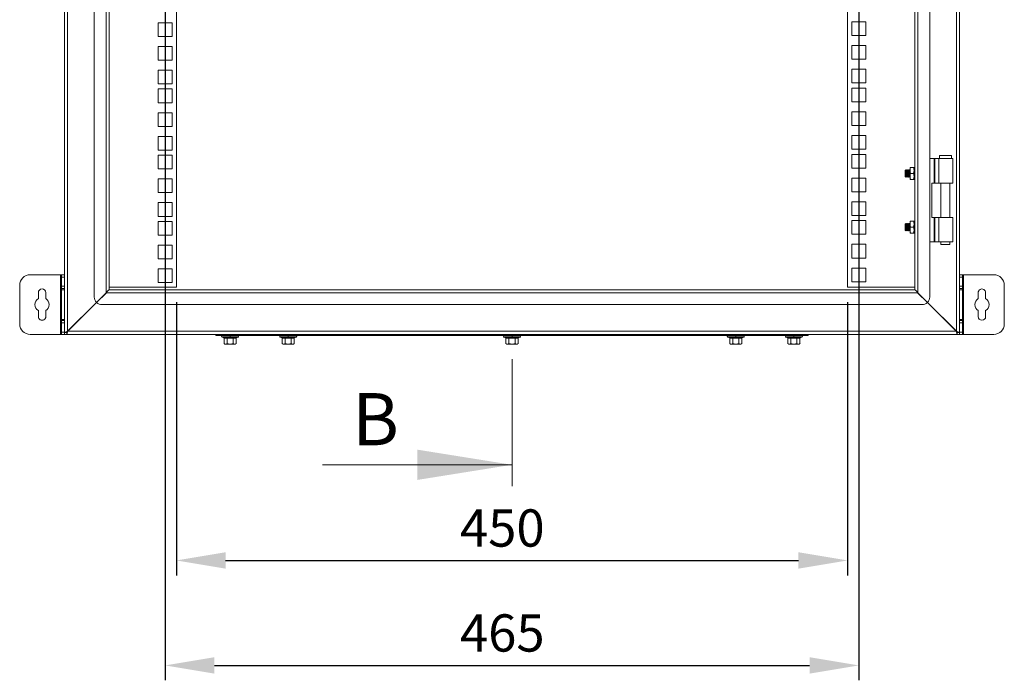
# Model space of a CAD drawing. Units: millimetres. Extents: x 63 to 4384, y 73 to 3148.
# Drawn here: x 2187 to 2847, y 1318 to 1762 of the extents above; entities that cross this region are included whole.
import ezdxf

# ---------------------------------------------------------------- set-up
doc = ezdxf.new("R2010")
doc.units = ezdxf.units.MM
doc.header["$LTSCALE"] = 2
doc.header["$PDSIZE"] = -1
doc.layers.add('Dimensions', color=7, linetype='Continuous')
doc.styles.add('SLDTEXTSTYLE1', font='romans.shx', dxfattribs={"width": 0.75})
doc.styles.get("Standard").update_dxf_attribs({"font": 'romans.shx', "width": 0.8})
doc.dimstyles.new('SLDDIMSTYLE2', dxfattribs={"dimscale": 10, "dimtxt": 2.5, "dimasz": 3.302, "dimexe": 1, "dimexo": 1, "dimgap": 0.926042, "dimtad": 1, "dimdec": 0, "dimrnd": 1e-09, "dimzin": 12, "dimdsep": 46, "dimtxsty": 'Standard', "dimcen": 2, "dimadec": 0, "dimazin": 3, "dimtfac": 1, "dimtdec": 0, "dimtmove": 0, "dimatfit": 0, "dimfxl": 1, "dimfrac": 2, "dimtolj": 1, "dimtzin": 12, "dimarcsym": 0})

# ---------------------------------------------------------------- blocks, each defined once
blk = doc.blocks.new('*D8')
at = {"layer": 'Defpoints', "color": 0, "transparency": 16777216}
for p in [(2749.42, 2115.69), (2284.42, 1848.39), (2749.42, 1328.4)]:
    blk.add_point(p, dxfattribs=at)
at = {"layer": 'Dimensions', "color": 0, "lineweight": -2, "transparency": 16777216}
for p, q in [((2749.42, 2105.69), (2749.42, 1318.4)), ((2284.42, 1838.39), (2284.42, 1318.4)), ((2317.44, 1328.4), (2716.4, 1328.4))]:
    blk.add_line(p, q, dxfattribs=at)
at = {"layer": 'Dimensions', "color": 0, "transparency": 16777216}
for points in [[(2317.44, 1333.9), (2317.44, 1322.89), (2284.42, 1328.4)], [(2716.4, 1333.9), (2716.4, 1322.89), (2749.42, 1328.4)]]:
    blk.add_solid(points, dxfattribs=at)
at = {"layer": 'Dimensions', "color": 0, "transparency": 16777216, "insert": (2510.4, 1362.66), "char_height": 25, "attachment_point": 2}
blk.add_mtext('\\A1;465', dxfattribs=at)
blk = doc.blocks.new('*D9')
at = {"layer": 'Defpoints', "color": 0, "transparency": 16777216}
for p in [(2291.92, 1582.14), (2741.92, 1582.14), (2741.92, 1398.8)]:
    blk.add_point(p, dxfattribs=at)
at = {"layer": 'Dimensions', "color": 0, "lineweight": -2, "transparency": 16777216}
for p, q in [((2291.92, 1572.14), (2291.92, 1388.8)), ((2741.92, 1572.14), (2741.92, 1388.8)), ((2324.94, 1398.8), (2708.9, 1398.8))]:
    blk.add_line(p, q, dxfattribs=at)
at = {"layer": 'Dimensions', "color": 0, "transparency": 16777216}
for points in [[(2324.94, 1404.31), (2324.94, 1393.3), (2291.92, 1398.8)], [(2708.9, 1404.31), (2708.9, 1393.3), (2741.92, 1398.8)]]:
    blk.add_solid(points, dxfattribs=at)
at = {"layer": 'Dimensions', "color": 0, "transparency": 16777216, "insert": (2510.4, 1433.06), "char_height": 25, "attachment_point": 2}
blk.add_mtext('\\A1;450', dxfattribs=at)

msp = doc.modelspace()

# ---------------------------------------------------------------- linework, layer by layer
at = {"color": 7, "linetype": 'Continuous', "lineweight": 18}
for p, q in [((2216.92, 1551.91), (2216.92, 2120.21)), ((2219.02, 2120.21), (2219.02, 1552.51)), ((2236.92, 2120.21), (2236.92, 1575.41)), ((2244.82, 1578.31), (2244.82, 2120.21)), ((2246.92, 1580.41), (2246.92, 2120.21)), ((2291.92, 2118.69), (2291.92, 1582.14)), ((2741.92, 1582.14), (2741.92, 2118.69)), ((2786.92, 2120.21), (2786.92, 1580.41)), ((2789.02, 2120.21), (2789.02, 1578.31)), ((2796.92, 1575.41), (2796.92, 2120.21)), ((2814.82, 1552.51), (2814.82, 2120.21)), ((2816.92, 1551.91), (2816.92, 2120.21)), ((2279.82, 1759.49), (2279.82, 1750.29)), ((2289.02, 1759.49), (2279.82, 1759.49)), ((2289.02, 1750.29), (2289.02, 1759.49)), ((2754.02, 1760.09), (2744.82, 1760.09)), ((2744.82, 1760.09), (2744.82, 1750.89)), ((2754.02, 1750.89), (2754.02, 1760.09)), ((2279.82, 1750.29), (2289.02, 1750.29)), ((2744.82, 1750.89), (2754.02, 1750.89)), ((2279.82, 1743.59), (2279.82, 1734.39)), ((2289.02, 1743.59), (2279.82, 1743.59)), ((2289.02, 1734.39), (2289.02, 1743.59)), ((2754.02, 1744.18), (2744.82, 1744.18)), ((2744.82, 1744.18), (2744.82, 1734.98)), ((2754.02, 1734.98), (2754.02, 1744.18)), ((2279.82, 1734.39), (2289.02, 1734.39)), ((2744.82, 1734.98), (2754.02, 1734.98)), ((2279.82, 1727.69), (2279.82, 1718.49)), ((2289.02, 1727.69), (2279.82, 1727.69)), ((2289.02, 1718.49), (2289.02, 1727.69)), ((2754.02, 1728.28), (2744.82, 1728.28)), ((2744.82, 1728.28), (2744.82, 1719.08)), ((2754.02, 1719.08), (2754.02, 1728.28)), ((2279.82, 1718.49), (2289.02, 1718.49)), ((2744.82, 1719.08), (2754.02, 1719.08)), ((2279.82, 1715.04), (2279.82, 1705.84)), ((2289.02, 1715.04), (2279.82, 1715.04)), ((2289.02, 1705.84), (2289.02, 1715.04)), ((2754.02, 1715.64), (2744.82, 1715.64)), ((2744.82, 1715.64), (2744.82, 1706.44)), ((2754.02, 1706.44), (2754.02, 1715.64)), ((2279.82, 1705.84), (2289.02, 1705.84)), ((2744.82, 1706.44), (2754.02, 1706.44)), ((2279.82, 1699.14), (2279.82, 1689.94)), ((2289.02, 1699.14), (2279.82, 1699.14)), ((2289.02, 1689.94), (2289.02, 1699.14)), ((2754.02, 1699.73), (2744.82, 1699.73)), ((2744.82, 1699.73), (2744.82, 1690.53)), ((2754.02, 1690.53), (2754.02, 1699.73)), ((2279.82, 1689.94), (2289.02, 1689.94)), ((2744.82, 1690.53), (2754.02, 1690.53)), ((2279.82, 1683.24), (2279.82, 1674.04)), ((2289.02, 1683.24), (2279.82, 1683.24)), ((2289.02, 1674.04), (2289.02, 1683.24)), ((2754.02, 1683.83), (2744.82, 1683.83)), ((2744.82, 1683.83), (2744.82, 1674.63)), ((2754.02, 1674.63), (2754.02, 1683.83)), ((2279.82, 1674.04), (2289.02, 1674.04)), ((2279.82, 1670.59), (2279.82, 1661.39)), ((2289.02, 1670.59), (2279.82, 1670.59)), ((2289.02, 1661.39), (2289.02, 1670.59)), ((2744.82, 1674.63), (2754.02, 1674.63)), ((2754.02, 1671.19), (2744.82, 1671.19)), ((2744.82, 1671.19), (2744.82, 1661.99)), ((2754.02, 1661.99), (2754.02, 1671.19)), ((2803.42, 1670.42), (2803.42, 1668.42)), ((2807.42, 1670.42), (2803.42, 1670.42)), ((2811.42, 1670.42), (2807.42, 1670.42)), ((2811.42, 1668.42), (2811.42, 1670.42)), ((2796.92, 1668.42), (2799.85, 1668.42)), ((2799.85, 1651.92), (2799.85, 1668.42)), ((2800.37, 1668.42), (2799.85, 1668.42)), ((2800.37, 1668.42), (2800.37, 1651.92)), ((2800.37, 1668.42), (2803.09, 1668.42)), ((2803.09, 1668.42), (2803.09, 1651.92)), ((2803.09, 1668.42), (2812.42, 1668.42)), ((2812.42, 1651.92), (2812.42, 1668.42)), ((2279.82, 1661.39), (2289.02, 1661.39)), ((2744.82, 1661.99), (2754.02, 1661.99)), ((2780.86, 1660.91), (2780.42, 1660.47)), ((2780.42, 1660.47), (2780.42, 1656.36)), ((2781.17, 1660.47), (2780.86, 1660.91)), ((2780.86, 1660.91), (2780.86, 1655.91)), ((2781.48, 1660.91), (2781.17, 1660.47)), ((2781.17, 1660.47), (2781.17, 1656.36)), ((2781.61, 1660.91), (2781.48, 1660.91)), ((2781.48, 1660.91), (2781.48, 1655.91)), ((2781.92, 1660.47), (2781.61, 1660.91)), ((2781.61, 1660.91), (2781.61, 1655.91)), ((2782.23, 1660.91), (2781.92, 1660.47)), ((2781.92, 1660.47), (2781.92, 1656.36)), ((2782.36, 1660.91), (2782.23, 1660.91)), ((2782.23, 1660.91), (2782.23, 1655.91)), ((2782.67, 1660.47), (2782.36, 1660.91)), ((2782.36, 1660.91), (2782.36, 1655.91)), ((2782.98, 1660.91), (2782.67, 1660.47)), ((2782.67, 1660.47), (2782.67, 1656.36)), ((2783.11, 1660.91), (2782.98, 1660.91)), ((2782.98, 1660.91), (2782.98, 1655.91)), ((2783.42, 1660.47), (2783.11, 1660.91)), ((2783.11, 1660.91), (2783.11, 1655.91)), ((2783.72, 1660.89), (2783.42, 1660.47)), ((2783.42, 1660.47), (2783.42, 1656.36)), ((2783.72, 1662.41), (2783.72, 1660.41)), ((2783.72, 1660.41), (2783.72, 1656.41)), ((2786.06, 1662.41), (2784.08, 1662.41)), ((2786.06, 1658.41), (2784.08, 1658.41)), ((2786.42, 1662.41), (2786.06, 1662.41)), ((2786.42, 1660.41), (2786.42, 1662.41)), ((2786.73, 1660.91), (2786.42, 1660.47)), ((2786.42, 1656.41), (2786.42, 1660.41)), ((2786.86, 1660.91), (2786.73, 1660.91)), ((2786.73, 1660.91), (2786.73, 1655.91)), ((2786.92, 1660.82), (2786.86, 1660.91)), ((2786.86, 1660.91), (2786.86, 1655.91)), ((2279.82, 1654.69), (2279.82, 1645.49)), ((2289.02, 1654.69), (2279.82, 1654.69)), ((2289.02, 1645.49), (2289.02, 1654.69)), ((2754.02, 1655.28), (2744.82, 1655.28)), ((2744.82, 1655.28), (2744.82, 1646.08)), ((2754.02, 1646.08), (2754.02, 1655.28)), ((2780.42, 1656.36), (2780.86, 1655.91)), ((2780.86, 1655.91), (2781.17, 1656.36)), ((2781.17, 1656.36), (2781.48, 1655.91)), ((2781.48, 1655.91), (2781.61, 1655.91)), ((2781.61, 1655.91), (2781.92, 1656.36)), ((2781.92, 1656.36), (2782.23, 1655.91)), ((2782.23, 1655.91), (2782.36, 1655.91)), ((2782.36, 1655.91), (2782.67, 1656.36)), ((2782.67, 1656.36), (2782.98, 1655.91)), ((2782.98, 1655.91), (2783.11, 1655.91)), ((2783.11, 1655.91), (2783.42, 1656.36)), ((2783.42, 1656.36), (2783.72, 1655.93)), ((2783.72, 1656.41), (2783.72, 1654.41)), ((2783.72, 1654.41), (2784.08, 1654.41)), ((2786.06, 1654.41), (2784.08, 1654.41)), ((2786.42, 1654.41), (2786.06, 1654.41)), ((2786.42, 1654.41), (2786.42, 1656.41)), ((2786.42, 1656.36), (2786.73, 1655.91)), ((2786.73, 1655.91), (2786.86, 1655.91)), ((2786.86, 1655.91), (2786.92, 1656)), ((2798.42, 1651.92), (2798.42, 1628.92)), ((2798.42, 1651.92), (2799.85, 1651.92)), ((2800.37, 1651.92), (2799.85, 1651.92)), ((2803.09, 1651.92), (2800.37, 1651.92)), ((2803.09, 1651.92), (2812.42, 1651.92)), ((2804.47, 1651.92), (2804.47, 1628.92)), ((2810.37, 1628.92), (2810.37, 1651.92)), ((2279.82, 1645.49), (2289.02, 1645.49)), ((2744.82, 1646.08), (2754.02, 1646.08)), ((2279.82, 1638.79), (2279.82, 1629.59)), ((2289.02, 1638.79), (2279.82, 1638.79)), ((2289.02, 1629.59), (2289.02, 1638.79)), ((2754.02, 1639.38), (2744.82, 1639.38)), ((2744.82, 1639.38), (2744.82, 1630.18)), ((2754.02, 1630.18), (2754.02, 1639.38)), ((2279.82, 1629.59), (2289.02, 1629.59)), ((2279.82, 1626.14), (2279.82, 1616.94)), ((2289.02, 1626.14), (2279.82, 1626.14)), ((2289.02, 1616.94), (2289.02, 1626.14)), ((2744.82, 1630.18), (2754.02, 1630.18)), ((2754.02, 1626.74), (2744.82, 1626.74)), ((2744.82, 1626.74), (2744.82, 1617.54)), ((2754.02, 1617.54), (2754.02, 1626.74)), ((2780.86, 1624.91), (2780.42, 1624.47)), ((2780.42, 1624.47), (2780.42, 1620.36)), ((2781.17, 1624.47), (2780.86, 1624.91)), ((2780.86, 1624.91), (2780.86, 1619.91)), ((2781.48, 1624.91), (2781.17, 1624.47)), ((2781.17, 1624.47), (2781.17, 1620.36)), ((2781.61, 1624.91), (2781.48, 1624.91)), ((2781.48, 1624.91), (2781.48, 1619.91)), ((2781.92, 1624.47), (2781.61, 1624.91)), ((2781.61, 1624.91), (2781.61, 1619.91)), ((2782.23, 1624.91), (2781.92, 1624.47)), ((2781.92, 1624.47), (2781.92, 1620.36)), ((2782.36, 1624.91), (2782.23, 1624.91)), ((2782.23, 1624.91), (2782.23, 1619.91)), ((2782.67, 1624.47), (2782.36, 1624.91)), ((2782.36, 1624.91), (2782.36, 1619.91)), ((2782.98, 1624.91), (2782.67, 1624.47)), ((2782.67, 1624.47), (2782.67, 1620.36)), ((2783.11, 1624.91), (2782.98, 1624.91)), ((2782.98, 1624.91), (2782.98, 1619.91)), ((2783.42, 1624.47), (2783.11, 1624.91)), ((2783.11, 1624.91), (2783.11, 1619.91)), ((2783.72, 1624.89), (2783.42, 1624.47)), ((2783.42, 1624.47), (2783.42, 1620.36)), ((2784.08, 1626.41), (2783.72, 1626.41)), ((2783.72, 1626.41), (2783.72, 1624.41)), ((2783.72, 1624.41), (2783.72, 1620.41)), ((2786.06, 1626.41), (2784.08, 1626.41)), ((2786.42, 1626.41), (2786.42, 1624.41)), ((2786.73, 1624.91), (2786.42, 1624.47)), ((2786.42, 1624.41), (2786.42, 1620.41)), ((2786.86, 1624.91), (2786.73, 1624.91)), ((2786.73, 1624.91), (2786.73, 1619.91)), ((2786.92, 1624.82), (2786.86, 1624.91)), ((2786.86, 1624.91), (2786.86, 1619.91)), ((2798.42, 1628.92), (2799.85, 1628.92)), ((2799.85, 1612.42), (2799.85, 1628.92)), ((2800.37, 1628.92), (2799.85, 1628.92)), ((2800.37, 1628.92), (2800.37, 1612.42)), ((2800.37, 1628.92), (2803.09, 1628.92)), ((2803.09, 1612.42), (2803.09, 1628.92)), ((2803.09, 1628.92), (2812.42, 1628.92)), ((2812.42, 1612.42), (2812.42, 1628.92)), ((2744.82, 1617.54), (2754.02, 1617.54)), ((2780.42, 1620.36), (2780.86, 1619.91)), ((2780.86, 1619.91), (2781.17, 1620.36)), ((2781.17, 1620.36), (2781.48, 1619.91)), ((2781.48, 1619.91), (2781.61, 1619.91)), ((2781.61, 1619.91), (2781.92, 1620.36)), ((2781.92, 1620.36), (2782.23, 1619.91)), ((2782.23, 1619.91), (2782.36, 1619.91)), ((2782.36, 1619.91), (2782.67, 1620.36)), ((2782.67, 1620.36), (2782.98, 1619.91)), ((2782.98, 1619.91), (2783.11, 1619.91)), ((2783.11, 1619.91), (2783.42, 1620.36)), ((2783.42, 1620.36), (2783.72, 1619.93)), ((2783.72, 1620.41), (2783.72, 1618.41)), ((2784.08, 1618.41), (2783.72, 1618.41)), ((2786.06, 1622.41), (2784.08, 1622.41)), ((2784.08, 1618.41), (2786.06, 1618.41)), ((2786.06, 1618.41), (2786.42, 1618.41)), ((2786.42, 1620.41), (2786.42, 1618.41)), ((2786.42, 1620.36), (2786.73, 1619.91)), ((2786.73, 1619.91), (2786.86, 1619.91)), ((2786.86, 1619.91), (2786.92, 1620)), ((2279.82, 1616.94), (2289.02, 1616.94)), ((2754.02, 1610.83), (2744.82, 1610.83)), ((2744.82, 1610.83), (2744.82, 1601.63)), ((2754.02, 1601.63), (2754.02, 1610.83)), ((2796.92, 1612.42), (2799.85, 1612.42)), ((2800.37, 1612.42), (2799.85, 1612.42)), ((2803.09, 1612.42), (2800.37, 1612.42)), ((2803.09, 1612.42), (2812.42, 1612.42)), ((2804.47, 1612.42), (2804.47, 1610.67)), ((2804.47, 1610.67), (2807.42, 1610.67)), ((2807.42, 1610.67), (2810.37, 1610.67)), ((2810.37, 1610.67), (2810.37, 1612.42)), ((2279.82, 1610.24), (2279.82, 1601.04)), ((2289.02, 1610.24), (2279.82, 1610.24)), ((2289.02, 1601.04), (2289.02, 1610.24)), ((2279.82, 1601.04), (2289.02, 1601.04)), ((2744.82, 1601.63), (2754.02, 1601.63)), ((2279.82, 1594.34), (2279.82, 1585.14)), ((2289.02, 1594.34), (2279.82, 1594.34)), ((2289.02, 1585.14), (2289.02, 1594.34)), ((2744.82, 1594.93), (2744.82, 1585.73)), ((2754.02, 1594.93), (2744.82, 1594.93)), ((2754.02, 1585.73), (2754.02, 1594.93)), ((2214.32, 1590.41), (2193.92, 1590.41)), ((2214.32, 1590.41), (2214.32, 1550.41)), ((2214.92, 1590.41), (2214.32, 1590.41)), ((2214.92, 1590.41), (2216.92, 1590.41)), ((2214.92, 1588.91), (2214.92, 1590.41)), ((2216.92, 1588.91), (2214.92, 1588.91)), ((2214.92, 1588.91), (2214.92, 1582.66)), ((2279.82, 1585.14), (2289.02, 1585.14)), ((2744.82, 1585.73), (2754.02, 1585.73)), ((2816.92, 1590.41), (2818.92, 1590.41)), ((2818.92, 1588.91), (2816.92, 1588.91)), ((2818.92, 1590.41), (2818.92, 1588.91)), ((2819.52, 1590.41), (2818.92, 1590.41)), ((2818.92, 1582.66), (2818.92, 1588.91)), ((2819.52, 1550.41), (2819.52, 1590.41)), ((2839.92, 1590.41), (2819.52, 1590.41)), ((2186.92, 1583.41), (2186.92, 1557.41)), ((2199.42, 1578.44), (2199.42, 1574.45)), ((2204.42, 1574.45), (2204.42, 1578.44)), ((2214.92, 1582.66), (2216.92, 1582.66)), ((2214.92, 1581.16), (2214.92, 1582.66)), ((2216.92, 1581.16), (2214.92, 1581.16)), ((2214.92, 1581.16), (2214.92, 1580.41)), ((2214.92, 1580.41), (2216.92, 1580.41)), ((2214.92, 1560.41), (2214.92, 1580.41)), ((2244.82, 1578.31), (2238.38, 1571.88)), ((2238.51, 1571.75), (2245.07, 1578.31)), ((2244.82, 1578.31), (2245.31, 1578.63)), ((2788.77, 1578.31), (2245.07, 1578.31)), ((2291.92, 1582.14), (2246.92, 1582.14)), ((2786.67, 1580.41), (2247.17, 1580.41)), ((2786.92, 1582.14), (2741.92, 1582.14)), ((2788.52, 1578.63), (2789.02, 1578.31)), ((2788.77, 1578.31), (2795.33, 1571.75)), ((2795.45, 1571.88), (2789.02, 1578.31)), ((2816.92, 1582.66), (2818.92, 1582.66)), ((2818.92, 1581.16), (2816.92, 1581.16)), ((2816.92, 1580.41), (2818.92, 1580.41)), ((2818.92, 1582.66), (2818.92, 1581.16)), ((2818.92, 1580.41), (2818.92, 1581.16)), ((2818.92, 1580.41), (2818.92, 1560.41)), ((2829.42, 1578.38), (2829.42, 1574.45)), ((2834.42, 1574.45), (2834.42, 1578.38)), ((2846.92, 1557.41), (2846.92, 1583.41)), ((2219.02, 1552.51), (2238.38, 1571.88)), ((2238.51, 1571.75), (2219.27, 1552.51)), ((2239.75, 1573.24), (2239.87, 1573.11)), ((2240.7, 1573.95), (2240.56, 1574.05)), ((2241.02, 1574.51), (2241.11, 1574.35)), ((2792.82, 1574.51), (2792.73, 1574.35)), ((2792.98, 1574.1), (2793.1, 1574.23)), ((2793.38, 1573.95), (2793.26, 1573.82)), ((2814.57, 1552.51), (2795.33, 1571.75)), ((2795.45, 1571.88), (2814.82, 1552.51)), ((2199.42, 1566.37), (2199.42, 1562.44)), ((2204.42, 1562.44), (2204.42, 1566.37)), ((2232.91, 1566.15), (2232.82, 1566.31)), ((2233.28, 1566.77), (2233.42, 1566.67)), ((2234.22, 1567.46), (2234.09, 1567.58)), ((2241.92, 1570.41), (2791.92, 1570.41)), ((2800.33, 1566.75), (2800.45, 1566.88)), ((2800.74, 1566.59), (2800.61, 1566.47)), ((2800.93, 1566.15), (2801.02, 1566.31)), ((2829.42, 1566.37), (2829.42, 1562.38)), ((2834.42, 1562.38), (2834.42, 1566.37)), ((2216.92, 1560.41), (2214.92, 1560.41)), ((2214.92, 1560.41), (2214.92, 1559.66)), ((2214.92, 1559.66), (2216.92, 1559.66)), ((2214.92, 1558.16), (2214.92, 1559.66)), ((2214.92, 1558.16), (2214.92, 1551.91)), ((2216.92, 1558.16), (2214.92, 1558.16)), ((2818.92, 1560.41), (2816.92, 1560.41)), ((2816.92, 1559.66), (2818.92, 1559.66)), ((2818.92, 1558.16), (2816.92, 1558.16)), ((2818.92, 1559.66), (2818.92, 1560.41)), ((2818.92, 1559.66), (2818.92, 1558.16)), ((2818.92, 1551.91), (2818.92, 1558.16)), ((2214.92, 1551.91), (2216.92, 1551.91)), ((2214.92, 1550.41), (2214.92, 1551.91)), ((2216.92, 1551.91), (2217.84, 1551.91)), ((2216.92, 1551.76), (2216.92, 1551.91)), ((2218.42, 1551.76), (2216.92, 1551.76)), ((2216.92, 1550.41), (2216.92, 1551.76)), ((2218.68, 1551.91), (2217.84, 1551.91)), ((2218.42, 1551.76), (2218.42, 1550.41)), ((2218.67, 1552.17), (2218.67, 1551.33)), ((2218.67, 1551.33), (2218.67, 1550.41)), ((2218.68, 1551.91), (2219.02, 1552.51)), ((2219.27, 1552.51), (2219.02, 1552.37)), ((2219.27, 1552.51), (2814.57, 1552.51)), ((2815.17, 1552.17), (2814.57, 1552.51)), ((2814.82, 1552.51), (2815.16, 1551.91)), ((2815.16, 1551.91), (2816, 1551.91)), ((2815.17, 1552.17), (2815.17, 1551.33)), ((2815.17, 1550.41), (2815.17, 1551.33)), ((2815.42, 1551.76), (2816.92, 1551.76)), ((2815.42, 1551.76), (2815.42, 1550.41)), ((2816, 1551.91), (2816.92, 1551.91)), ((2816.92, 1551.76), (2816.92, 1551.91)), ((2816.92, 1551.91), (2818.92, 1551.91)), ((2816.92, 1550.41), (2816.92, 1551.76)), ((2818.92, 1551.91), (2818.92, 1550.41)), ((2193.92, 1550.41), (2214.32, 1550.41)), ((2214.32, 1550.41), (2214.92, 1550.41)), ((2216.92, 1550.41), (2214.92, 1550.41)), ((2218.42, 1550.41), (2216.92, 1550.41)), ((2218.67, 1550.41), (2218.42, 1550.41)), ((2218.67, 1550.41), (2815.17, 1550.41)), ((2318.42, 1549.61), (2318.42, 1550.41)), ((2318.42, 1549.61), (2337.42, 1549.61)), ((2322.55, 1548.54), (2323.8, 1548.09)), ((2322.72, 1549.61), (2322.72, 1549.51)), ((2327.92, 1549.51), (2322.72, 1549.51)), ((2323.8, 1548.09), (2323.92, 1548.06)), ((2323.92, 1548.04), (2323.81, 1548.08)), ((2323.88, 1547.98), (2323.88, 1544.22)), ((2325.86, 1548.09), (2327.92, 1547.88)), ((2325.9, 1547.98), (2325.9, 1544.22)), ((2327.92, 1549.51), (2327.92, 1548.54)), ((2333.12, 1549.51), (2327.92, 1549.51)), ((2327.92, 1547.88), (2327.92, 1548.54)), ((2327.92, 1547.88), (2329.98, 1548.09)), ((2329.94, 1547.98), (2329.94, 1544.22)), ((2331.92, 1548.06), (2332.04, 1548.09)), ((2332.03, 1548.08), (2331.92, 1548.05)), ((2331.96, 1547.98), (2331.96, 1544.22)), ((2332.03, 1548.08), (2332.01, 1548.07)), ((2332.04, 1548.09), (2333.29, 1548.54)), ((2333.12, 1549.51), (2333.12, 1549.61)), ((2337.42, 1549.61), (2696.42, 1549.61)), ((2361.55, 1548.54), (2362.8, 1548.09)), ((2361.72, 1549.61), (2361.72, 1549.51)), ((2366.92, 1549.51), (2361.72, 1549.51)), ((2362.8, 1548.09), (2362.92, 1548.06)), ((2362.92, 1548.04), (2362.81, 1548.08)), ((2362.88, 1547.98), (2362.88, 1544.22)), ((2364.86, 1548.09), (2366.92, 1547.88)), ((2364.9, 1547.98), (2364.9, 1544.22)), ((2366.92, 1549.51), (2366.92, 1548.54)), ((2372.12, 1549.51), (2366.92, 1549.51)), ((2366.92, 1547.88), (2366.92, 1548.54)), ((2366.92, 1547.88), (2368.98, 1548.09)), ((2368.94, 1547.98), (2368.94, 1544.22)), ((2370.92, 1548.06), (2371.04, 1548.09)), ((2371.03, 1548.08), (2370.92, 1548.05)), ((2370.96, 1547.98), (2370.96, 1544.22)), ((2371.03, 1548.08), (2371.01, 1548.07)), ((2371.04, 1548.09), (2372.29, 1548.54)), ((2372.12, 1549.51), (2372.12, 1549.61)), ((2511.55, 1548.54), (2512.8, 1548.09)), ((2511.72, 1549.61), (2511.72, 1549.51)), ((2516.92, 1549.51), (2511.72, 1549.51)), ((2512.8, 1548.09), (2512.92, 1548.06)), ((2512.92, 1548.04), (2512.81, 1548.08)), ((2512.88, 1547.98), (2512.88, 1544.22)), ((2514.86, 1548.09), (2516.92, 1547.88)), ((2514.9, 1547.98), (2514.9, 1544.22)), ((2516.92, 1549.51), (2516.92, 1548.54)), ((2522.12, 1549.51), (2516.92, 1549.51)), ((2516.92, 1547.88), (2516.92, 1548.54)), ((2516.92, 1547.88), (2518.98, 1548.09)), ((2518.94, 1547.98), (2518.94, 1544.22)), ((2520.92, 1548.06), (2521.04, 1548.09)), ((2521.03, 1548.08), (2520.92, 1548.05)), ((2520.96, 1547.98), (2520.96, 1544.22)), ((2521.03, 1548.08), (2521.01, 1548.07)), ((2521.04, 1548.09), (2522.29, 1548.54)), ((2522.12, 1549.51), (2522.12, 1549.61)), ((2661.55, 1548.54), (2662.8, 1548.09)), ((2661.72, 1549.61), (2661.72, 1549.51)), ((2666.92, 1549.51), (2661.72, 1549.51)), ((2662.8, 1548.09), (2662.92, 1548.06)), ((2662.92, 1548.04), (2662.81, 1548.08)), ((2662.88, 1547.98), (2662.88, 1544.22)), ((2664.86, 1548.09), (2666.92, 1547.88)), ((2664.9, 1547.98), (2664.9, 1544.22)), ((2666.92, 1549.51), (2666.92, 1548.54)), ((2672.12, 1549.51), (2666.92, 1549.51)), ((2666.92, 1547.88), (2666.92, 1548.54)), ((2666.92, 1547.88), (2668.98, 1548.09)), ((2668.94, 1547.98), (2668.94, 1544.22)), ((2670.92, 1548.06), (2671.04, 1548.09)), ((2671.03, 1548.08), (2670.92, 1548.05)), ((2670.96, 1547.98), (2670.96, 1544.22)), ((2671.03, 1548.08), (2671.01, 1548.07)), ((2671.04, 1548.09), (2672.29, 1548.54)), ((2672.12, 1549.51), (2672.12, 1549.61)), ((2696.42, 1549.61), (2715.42, 1549.61)), ((2700.55, 1548.54), (2701.8, 1548.09)), ((2700.72, 1549.61), (2700.72, 1549.51)), ((2705.92, 1549.51), (2700.72, 1549.51)), ((2701.8, 1548.09), (2701.92, 1548.06)), ((2701.92, 1548.04), (2701.81, 1548.08)), ((2701.88, 1547.98), (2701.88, 1544.22)), ((2703.86, 1548.09), (2705.92, 1547.88)), ((2703.9, 1547.98), (2703.9, 1544.22)), ((2705.92, 1549.51), (2705.92, 1548.54)), ((2711.12, 1549.51), (2705.92, 1549.51)), ((2705.92, 1547.88), (2705.92, 1548.54)), ((2705.92, 1547.88), (2707.98, 1548.09)), ((2707.94, 1547.98), (2707.94, 1544.22)), ((2709.92, 1548.06), (2710.04, 1548.09)), ((2710.03, 1548.08), (2709.92, 1548.05)), ((2709.96, 1547.98), (2709.96, 1544.22)), ((2710.03, 1548.08), (2710.01, 1548.07)), ((2710.04, 1548.09), (2711.29, 1548.54)), ((2711.12, 1549.51), (2711.12, 1549.61)), ((2715.42, 1549.61), (2715.42, 1550.41)), ((2815.42, 1550.41), (2815.17, 1550.41)), ((2815.42, 1550.41), (2816.92, 1550.41)), ((2818.92, 1550.41), (2816.92, 1550.41)), ((2818.92, 1550.41), (2819.52, 1550.41)), ((2819.52, 1550.41), (2839.92, 1550.41)), ((2323.87, 1544.23), (2324.42, 1543.91)), ((2324.89, 1543.91), (2323.88, 1544.22)), ((2324.42, 1543.91), (2324.89, 1543.91)), ((2325.9, 1544.22), (2324.89, 1543.91)), ((2327.92, 1543.91), (2324.89, 1543.91)), ((2327.92, 1543.91), (2325.9, 1544.22)), ((2329.94, 1544.22), (2327.92, 1543.91)), ((2327.92, 1543.91), (2330.95, 1543.91)), ((2330.95, 1543.91), (2329.94, 1544.22)), ((2331.96, 1544.22), (2330.95, 1543.91)), ((2330.95, 1543.91), (2331.42, 1543.91)), ((2331.42, 1543.91), (2331.97, 1544.23)), ((2362.87, 1544.23), (2363.42, 1543.91)), ((2363.89, 1543.91), (2362.88, 1544.22)), ((2363.42, 1543.91), (2363.89, 1543.91)), ((2364.9, 1544.22), (2363.89, 1543.91)), ((2366.92, 1543.91), (2363.89, 1543.91)), ((2366.92, 1543.91), (2364.9, 1544.22)), ((2368.94, 1544.22), (2366.92, 1543.91)), ((2366.92, 1543.91), (2369.95, 1543.91)), ((2369.95, 1543.91), (2368.94, 1544.22)), ((2370.96, 1544.22), (2369.95, 1543.91)), ((2369.95, 1543.91), (2370.42, 1543.91)), ((2370.42, 1543.91), (2370.97, 1544.23)), ((2512.87, 1544.23), (2513.42, 1543.91)), ((2513.89, 1543.91), (2512.88, 1544.22)), ((2513.42, 1543.91), (2513.89, 1543.91)), ((2514.9, 1544.22), (2513.89, 1543.91)), ((2516.92, 1543.91), (2513.89, 1543.91)), ((2516.92, 1543.91), (2514.9, 1544.22)), ((2518.94, 1544.22), (2516.92, 1543.91)), ((2516.92, 1543.91), (2519.95, 1543.91)), ((2519.95, 1543.91), (2518.94, 1544.22)), ((2520.96, 1544.22), (2519.95, 1543.91)), ((2519.95, 1543.91), (2520.42, 1543.91)), ((2520.42, 1543.91), (2520.97, 1544.23)), ((2662.87, 1544.23), (2663.42, 1543.91)), ((2663.89, 1543.91), (2662.88, 1544.22)), ((2663.42, 1543.91), (2663.89, 1543.91)), ((2664.9, 1544.22), (2663.89, 1543.91)), ((2666.92, 1543.91), (2663.89, 1543.91)), ((2666.92, 1543.91), (2664.9, 1544.22)), ((2668.94, 1544.22), (2666.92, 1543.91)), ((2666.92, 1543.91), (2669.95, 1543.91)), ((2669.95, 1543.91), (2668.94, 1544.22)), ((2670.96, 1544.22), (2669.95, 1543.91)), ((2669.95, 1543.91), (2670.42, 1543.91)), ((2670.42, 1543.91), (2670.97, 1544.23)), ((2701.87, 1544.23), (2702.42, 1543.91)), ((2702.89, 1543.91), (2701.88, 1544.22)), ((2702.42, 1543.91), (2702.89, 1543.91)), ((2703.9, 1544.22), (2702.89, 1543.91)), ((2705.92, 1543.91), (2702.89, 1543.91)), ((2705.92, 1543.91), (2703.9, 1544.22)), ((2707.94, 1544.22), (2705.92, 1543.91)), ((2705.92, 1543.91), (2708.95, 1543.91)), ((2708.95, 1543.91), (2707.94, 1544.22)), ((2709.96, 1544.22), (2708.95, 1543.91)), ((2708.95, 1543.91), (2709.42, 1543.91)), ((2709.42, 1543.91), (2709.97, 1544.23)), ((2516.92, 1533.76), (2516.92, 1448.62)), ((2389.92, 1462.96), (2516.92, 1462.96))]:
    msp.add_line(p, q, dxfattribs=at)
at = {"color": 8, "linetype": 'Continuous', "lineweight": 18}
for p, q in [((2240.03, 1573.52), (2240.15, 1573.39)), ((2233.93, 1567.18), (2233.81, 1567.3)), ((2219.02, 1552.51), (2219.02, 1552.37)), ((2814.82, 1552.51), (2814.82, 1552.37)), ((2327.92, 1548.54), (2322.55, 1548.54)), ((2333.29, 1548.54), (2327.92, 1548.54)), ((2337.42, 1549.61), (2337.42, 1550.41)), ((2366.92, 1548.54), (2361.55, 1548.54)), ((2372.29, 1548.54), (2366.92, 1548.54)), ((2516.92, 1548.54), (2511.55, 1548.54)), ((2522.29, 1548.54), (2516.92, 1548.54)), ((2666.92, 1548.54), (2661.55, 1548.54)), ((2672.29, 1548.54), (2666.92, 1548.54)), ((2696.42, 1549.61), (2696.42, 1550.41)), ((2705.92, 1548.54), (2700.55, 1548.54)), ((2711.29, 1548.54), (2705.92, 1548.54))]:
    msp.add_line(p, q, dxfattribs=at)
at = {"color": 7, "linetype": 'Continuous', "lineweight": 18, "flags": 128}
for points in [[(2783.72, 1660.41), (2783.81, 1661.41), (2784.08, 1662.41)], [(2784.08, 1662.41), (2783.82, 1662.41), (2783.72, 1662.41)], [(2784.08, 1658.41), (2783.82, 1659.39), (2783.72, 1660.41)], [(2783.72, 1656.41), (2783.81, 1657.41), (2784.08, 1658.41)], [(2786.42, 1660.41), (2786.32, 1661.41), (2786.06, 1662.41)], [(2786.06, 1658.41), (2786.32, 1659.39), (2786.42, 1660.41)], [(2786.42, 1656.41), (2786.32, 1657.41), (2786.06, 1658.41)], [(2784.08, 1654.41), (2783.82, 1655.39), (2783.72, 1656.41)], [(2786.06, 1654.41), (2786.32, 1655.39), (2786.42, 1656.41)], [(2784.08, 1626.41), (2783.82, 1625.43), (2783.72, 1624.41)], [(2783.72, 1624.41), (2783.81, 1623.41), (2784.08, 1622.41)], [(2786.06, 1626.41), (2786.32, 1625.43), (2786.42, 1624.41)], [(2786.42, 1626.41), (2786.32, 1626.41), (2786.06, 1626.41)], [(2786.42, 1624.41), (2786.32, 1623.41), (2786.06, 1622.41)], [(2784.08, 1622.41), (2783.82, 1621.43), (2783.72, 1620.41)], [(2783.72, 1620.41), (2783.81, 1619.41), (2784.08, 1618.41)], [(2786.06, 1622.41), (2786.32, 1621.43), (2786.42, 1620.41)], [(2786.42, 1620.41), (2786.32, 1619.41), (2786.06, 1618.41)], [(2217.84, 1551.91), (2218.4, 1552.21), (2219.02, 1552.51)], [(2219.27, 1552.51), (2218.97, 1551.89), (2218.67, 1551.33)], [(2815.17, 1551.33), (2814.87, 1551.89), (2814.57, 1552.51)], [(2814.82, 1552.51), (2815.44, 1552.21), (2816, 1551.91)], [(2325.9, 1547.98), (2324.77, 1547.79), (2323.88, 1547.98)], [(2329.94, 1547.98), (2327.68, 1547.79), (2325.9, 1547.98)], [(2331.96, 1547.98), (2330.83, 1547.79), (2329.94, 1547.98)], [(2364.9, 1547.98), (2363.77, 1547.79), (2362.88, 1547.98)], [(2368.94, 1547.98), (2366.68, 1547.79), (2364.9, 1547.98)], [(2370.96, 1547.98), (2369.83, 1547.79), (2368.94, 1547.98)], [(2514.9, 1547.98), (2513.77, 1547.79), (2512.88, 1547.98)], [(2518.94, 1547.98), (2516.68, 1547.79), (2514.9, 1547.98)], [(2520.96, 1547.98), (2519.83, 1547.79), (2518.94, 1547.98)], [(2664.9, 1547.98), (2663.77, 1547.79), (2662.88, 1547.98)], [(2668.94, 1547.98), (2666.68, 1547.79), (2664.9, 1547.98)], [(2670.96, 1547.98), (2669.83, 1547.79), (2668.94, 1547.98)], [(2703.9, 1547.98), (2702.77, 1547.79), (2701.88, 1547.98)], [(2707.94, 1547.98), (2705.68, 1547.79), (2703.9, 1547.98)], [(2709.96, 1547.98), (2708.83, 1547.79), (2707.94, 1547.98)]]:
    msp.add_lwpolyline(points, dxfattribs=at)
at = {"color": 8, "linetype": 'Continuous', "lineweight": 18, "flags": 128}
for points in [[(2323.92, 1548.06), (2324.83, 1547.88), (2325.86, 1548.09)], [(2329.98, 1548.09), (2331.01, 1547.88), (2331.92, 1548.06)], [(2362.92, 1548.06), (2363.83, 1547.88), (2364.86, 1548.09)], [(2368.98, 1548.09), (2370.01, 1547.88), (2370.92, 1548.06)], [(2512.92, 1548.06), (2513.83, 1547.88), (2514.86, 1548.09)], [(2518.98, 1548.09), (2520.01, 1547.88), (2520.92, 1548.06)], [(2662.92, 1548.06), (2663.83, 1547.88), (2664.86, 1548.09)], [(2668.98, 1548.09), (2670.01, 1547.88), (2670.92, 1548.06)], [(2701.92, 1548.06), (2702.83, 1547.88), (2703.86, 1548.09)], [(2707.98, 1548.09), (2709.01, 1547.88), (2709.92, 1548.06)]]:
    msp.add_lwpolyline(points, dxfattribs=at)
at = {"color": 7, "linetype": 'Continuous', "lineweight": 18}
for centre, radius, start, end in [((2193.92, 1583.41), 7, 90, 180), ((2839.92, 1583.41), 7, 0, 90), ((2201.92, 1578.41), 2.5, 0.68176, 179.31824), ((2248.53, 1576.95), 3.72, 111.45119, 158.54881), ((2785.31, 1576.95), 3.72, 21.45119, 68.54881), ((2831.92, 1578.41), 2.5, 359.31824, 180.68176), ((2201.92, 1570.41), 4.75, 121.75686, 238.24314), ((2201.92, 1570.41), 4.75, 301.75686, 58.24314), ((2241.92, 1575.41), 5, 180, 225), ((2241.92, 1575.41), 5, 227.02613, 270), ((2791.92, 1575.41), 5, 270, 312.97387), ((2791.92, 1575.41), 5, 315, 0), ((2831.92, 1570.41), 4.75, 121.75686, 238.24314), ((2831.92, 1570.41), 4.75, 301.75686, 58.24314), ((2201.92, 1562.41), 2.5, 179.31824, 0.68176), ((2831.92, 1562.41), 2.5, 180.68176, 359.31824), ((2193.92, 1557.41), 7, 180, 270), ((2839.92, 1557.41), 7, 270, 0), ((2322.72, 1549.01), 0.5, 90, 250), ((2323.76, 1547.97), 0.122, 4.99408, 70.82226), ((2325.78, 1548), 0.115, 352.22364, 50.32324), ((2330.05, 1548), 0.114, 129.30059, 188.15171), ((2332.08, 1547.97), 0.119, 108.39281, 175.7887), ((2333.12, 1549.01), 0.5, 290, 90), ((2361.72, 1549.01), 0.5, 90, 250), ((2362.76, 1547.97), 0.122, 4.99408, 70.82226), ((2364.78, 1548), 0.115, 352.22364, 50.32324), ((2369.05, 1548), 0.114, 129.30059, 188.15171), ((2371.08, 1547.97), 0.119, 108.39281, 175.7887), ((2372.12, 1549.01), 0.5, 290, 90), ((2511.72, 1549.01), 0.5, 90, 250), ((2512.76, 1547.97), 0.122, 4.99408, 70.82226), ((2514.78, 1548), 0.115, 352.22364, 50.32324), ((2519.05, 1548), 0.114, 129.30059, 188.15171), ((2521.08, 1547.97), 0.119, 108.39281, 175.7887), ((2522.12, 1549.01), 0.5, 290, 90), ((2661.72, 1549.01), 0.5, 90, 250), ((2662.76, 1547.97), 0.122, 4.99408, 70.82226), ((2664.78, 1548), 0.115, 352.22364, 50.32324), ((2669.05, 1548), 0.114, 129.30059, 188.15171), ((2671.08, 1547.97), 0.119, 108.39281, 175.7887), ((2672.12, 1549.01), 0.5, 290, 90), ((2700.72, 1549.01), 0.5, 90, 250), ((2701.76, 1547.97), 0.122, 4.99408, 70.82226), ((2703.78, 1548), 0.115, 352.22364, 50.32324), ((2708.05, 1548), 0.114, 129.30059, 188.15171), ((2710.08, 1547.97), 0.119, 108.39281, 175.7887), ((2711.12, 1549.01), 0.5, 290, 90)]:
    msp.add_arc(centre, radius, start, end, dxfattribs=at)
msp.add_solid([(2516.92, 1462.96), (2453.42, 1473.12), (2453.42, 1452.8)], dxfattribs=at)

# ---------------------------------------------------------------- texts
at = {"color": 7, "linetype": 'Continuous', "insert": (2409.76, 1511.06), "char_height": 35, "attachment_point": 1, "style": 'SLDTEXTSTYLE1'}
msp.add_mtext('B', dxfattribs=at)

# ---------------------------------------------------------------- dimensions: what is measured, and where the dimension line sits
at = {"layer": 'Dimensions'}
dim = msp.add_linear_dim(base=(2749.42, 1328.4), p1=(2284.42, 1848.39), p2=(2749.42, 2115.69), text='465', dimstyle='SLDDIMSTYLE2', dxfattribs=at)
dim.commit()
dim.dimension.update_dxf_attribs({"geometry": '*D8', "text_midpoint": (2510.4, 1328.4), "dimtype": 160})
dim = msp.add_linear_dim(base=(2741.92, 1398.8), p1=(2291.92, 1582.14), p2=(2741.92, 1582.14), dimstyle='SLDDIMSTYLE2', dxfattribs=at)
dim.commit()
dim.dimension.update_dxf_attribs({"geometry": '*D9', "text_midpoint": (2510.4, 1398.8), "dimtype": 160})

doc.saveas('drawing.dxf')
